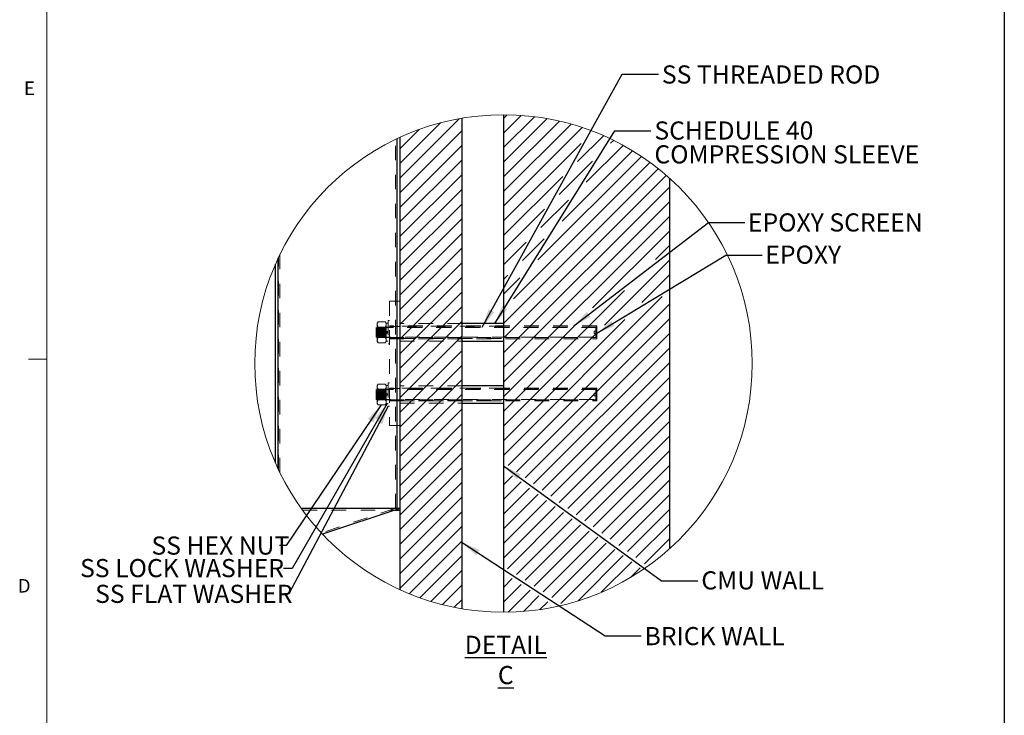
# Model space of a CAD drawing. Units: inches. Extents: x 0.3 to 33.8, y 0 to 21.6.
# Drawn here: x 0.3 to 7.1, y 12 to 16.8 of the extents above; entities that cross this region are included whole.
import ezdxf

# ---------------------------------------------------------------- set-up
doc = ezdxf.new("R2010")
doc.units = ezdxf.units.IN
doc.header["$MEASUREMENT"] = 0
doc.linetypes.add('HIDDEN', pattern=[0.075, 0.05, -0.025])
doc.layers.add('SLD-0', color=179, linetype='Continuous')
doc.styles.add('SLDTEXTSTYLE0', font='TXT', dxfattribs={"width": 0.75})
doc.styles.add('SLDTEXTSTYLE1', font='TXT', dxfattribs={"width": 0.7})
doc.dimstyles.new('SLDDIMSTYLE2', dxfattribs={"dimtxt": 0.18, "dimasz": 0.13, "dimexe": 0, "dimexo": 0.0625, "dimgap": 0, "dimtad": 0, "dimtih": 1, "dimtoh": 1, "dimdec": 0, "dimrnd": 1e-09, "dimzin": 0, "dimdsep": 46, "dimlunit": 5, "dimtxsty": 'Standard', "dimsah": 1, "dimcen": 0.09, "dimadec": 0, "dimazin": 0, "dimtfac": 0.13, "dimtdec": 0, "dimtofl": 0, "dimtmove": 0, "dimatfit": 3, "dimfxl": 1, "dimfrac": 2, "dimtolj": 1, "dimtzin": 0, "dimarcsym": 0})

# ---------------------------------------------------------------- blocks, each defined once
blk = doc.blocks.new('SW_HATCH_1')
at = {"color": 0, "linetype": 'Continuous', "lineweight": 18}
for p, q in [((0, 0), (-0.0247, -0.0247)), ((-0.3303, -0.0273), (-0.739, -0.4359)), ((-0.4601, -0.056), (-0.739, -0.3349)), ((0.0969, -0.0041), (-0.0247, -0.1257)), ((0.1889, -0.0132), (-0.0247, -0.2267)), ((0.2766, -0.0265), (-0.0247, -0.3277)), ((0.3604, -0.0436), (-0.0247, -0.4287)), ((0.4408, -0.0642), (-0.0247, -0.5298)), ((-0.6067, -0.1017), (-0.739, -0.2339)), ((-0.3104, -0.1084), (-0.739, -0.5369)), ((0.5181, -0.088), (-0.0247, -0.6308)), ((0.5098, -0.1973), (-0.0247, -0.7318)), ((0.6639, -0.1442), (0.4849, -0.3232)), ((0.7329, -0.1763), (0.7126, -0.1966)), ((-0.3104, -0.2094), (-0.739, -0.638)), ((0.8634, -0.2478), (0.3787, -0.7325)), ((0.7993, -0.2108), (0.5456, -0.4645)), ((-0.3104, -0.3104), (-0.739, -0.739)), ((0.9847, -0.3285), (0.0447, -1.2685)), ((0.9252, -0.287), (0.2117, -1.0005)), ((0.5895, -0.3196), (0.3587, -0.5504)), ((1.0421, -0.3722), (-0.0247, -1.4389)), ((-0.3104, -0.4114), (-0.739, -0.84)), ((1.0973, -0.418), (-0.0247, -1.5399)), ((0.3836, -0.4245), (-0.0247, -0.8328)), ((-0.3104, -0.5124), (-0.739, -0.941)), ((1.1182, -0.4981), (-0.0247, -1.6409)), ((1.1182, -0.5991), (-0.0247, -1.7419)), ((0.4226, -0.5876), (0.2325, -0.7776)), ((-0.3104, -0.6134), (-0.739, -1.042)), ((0.2574, -0.6517), (-0.0247, -0.9338)), ((-0.3104, -0.7145), (-0.739, -1.143)), ((1.1182, -0.7001), (-0.0247, -1.843)), ((1.1182, -0.8011), (0.589, -1.3303)), ((-0.3104, -0.8155), (-0.739, -1.244)), ((0.1312, -0.8789), (-0.0247, -1.0348)), ((0.2556, -0.8556), (0.1063, -1.0048)), ((-0.3104, -0.9165), (-0.739, -1.3451)), ((1.1182, -0.9021), (1.0229, -0.9974)), ((-0.3104, -1.0175), (-0.739, -1.4461)), ((1.1182, -1.0031), (0.6707, -1.4506)), ((-0.3104, -1.1185), (-0.739, -1.5471)), ((0.005, -1.1061), (-0.0247, -1.1358)), ((0.0886, -1.1236), (-0.0199, -1.2321)), ((1.1182, -1.1042), (0.9293, -1.2931)), ((-0.3104, -1.2195), (-0.739, -1.6481)), ((0.8098, -1.2105), (-0.0247, -2.045)), ((1.0698, -1.2535), (-0.0247, -2.348)), ((-0.3104, -1.3205), (-0.739, -1.7491)), ((1.1182, -1.3062), (0.0068, -2.4175)), ((-0.3104, -1.4216), (-0.739, -1.8501)), ((0.8113, -1.4111), (-0.0247, -2.247)), ((1.1182, -1.4072), (0.0655, -2.4598)), ((0.4616, -1.4577), (-0.0247, -1.944)), ((-0.3104, -1.5226), (-0.739, -1.9512)), ((0.6172, -1.5041), (-0.0247, -2.146)), ((1.1182, -1.5082), (0.1242, -2.5022)), ((-0.3104, -1.6236), (-0.739, -2.0522)), ((1.1182, -1.6092), (0.1829, -2.5445)), ((-0.3104, -1.7246), (-0.739, -2.1532)), ((1.1182, -1.7103), (0.2416, -2.5868)), ((-0.3104, -1.8256), (-0.739, -2.2542)), ((1.1182, -1.8113), (0.3003, -2.6291)), ((-0.3104, -1.9266), (-0.739, -2.3552)), ((1.1182, -1.9123), (0.359, -2.6714)), ((-0.3104, -2.0277), (-0.739, -2.4562)), ((1.1182, -2.0133), (0.4178, -2.7137)), ((-0.3104, -2.1287), (-0.739, -2.5572)), ((1.1182, -2.1143), (0.4765, -2.756)), ((-0.3104, -2.2297), (-0.739, -2.6583)), ((1.1182, -2.2153), (0.5352, -2.7983)), ((-0.3104, -2.3307), (-0.739, -2.7593)), ((1.1182, -2.3163), (0.5939, -2.8407)), ((-0.3104, -2.4317), (-0.739, -2.8603)), ((1.1182, -2.4174), (0.6526, -2.883)), ((-0.0214, -2.4457), (-0.0247, -2.449)), ((0.0373, -2.488), (-0.0247, -2.5501)), ((-0.3104, -2.5327), (-0.739, -2.9613)), ((0.096, -2.5304), (-0.0247, -2.6511)), ((0.1547, -2.5727), (-0.0247, -2.7521)), ((1.1182, -2.5184), (0.7113, -2.9253)), ((-0.3104, -2.6337), (-0.739, -3.0623)), ((0.2134, -2.615), (-0.0247, -2.8531)), ((1.1182, -2.6194), (0.77, -2.9676)), ((0.2721, -2.6573), (-0.0247, -2.9541)), ((0.3308, -2.6996), (-0.0247, -3.0551)), ((-0.3104, -2.7348), (-0.739, -3.1633)), ((0.3895, -2.7419), (0.0033, -3.1281)), ((1.1182, -2.7204), (0.8287, -3.0099)), ((-0.3104, -2.8358), (-0.739, -3.2643)), ((0.4483, -2.7842), (0.0645, -3.168)), ((0.507, -2.8265), (0.1256, -3.2079)), ((1.1182, -2.8214), (0.8874, -3.0522)), ((0.5657, -2.8689), (0.1868, -3.2478)), ((0.6244, -2.9112), (0.2479, -3.2876)), ((-0.3104, -2.9368), (-0.6742, -3.3006)), ((0.6831, -2.9535), (0.309, -3.3275)), ((1.1182, -2.9224), (0.9461, -3.0945)), ((-0.3104, -3.0378), (-0.6011, -3.3286)), ((0.7418, -2.9958), (0.3702, -3.3674)), ((0.8005, -3.0381), (0.4889, -3.3496)), ((0.8592, -3.0804), (0.6492, -3.2904)), ((-0.3104, -3.1388), (-0.5253, -3.3537)), ((0.9179, -3.1227), (0.8553, -3.1853)), ((-0.3104, -3.2398), (-0.4463, -3.3757)), ((0.036, -3.1965), (-0.0247, -3.2572)), ((0.0972, -3.2363), (-0.0247, -3.3582)), ((0.1583, -3.2762), (0.0064, -3.4281)), ((0.2194, -3.3161), (0.1127, -3.4229)), ((-0.3104, -3.3409), (-0.364, -3.3945)), ((0.2806, -3.356), (0.2267, -3.4099))]:
    blk.add_line(p, q, dxfattribs=at)
blk = doc.blocks.new('SW_NOTE_6')
at = {"layer": 'SLD-0', "color": 0, "char_height": 0.125, "attachment_point": 1, "style": 'SLDTEXTSTYLE0'}
for s, insert in [('SCHEDULE 40', (0.0236, 0.0651)), ('COMPRESSION SLEEVE', (0.0236, -0.0993))]:
    blk.add_mtext(s, dxfattribs=dict(at, insert=insert))

msp = doc.modelspace()

# ---------------------------------------------------------------- linework, layer by layer
at = {"color": 7, "linetype": 'Continuous', "lineweight": 18}
for p, q in [((0.5229, 21.4106), (0.5229, 0.4106)), ((0.5229, 14.4106), (0.3979, 14.4106))]:
    msp.add_line(p, q, dxfattribs=at)
at = {"color": 7, "linetype": 'Continuous', "lineweight": 25}
for p, q in [((3.6713, 16.0951), (3.6713, 12.6665)), ((3.3856, 12.6905), (3.3856, 16.0711)), ((2.9391, 13.3814), (2.9391, 15.9308)), ((2.9571, 15.9392), (2.9571, 12.8224)), ((4.8142, 15.6585), (4.8142, 13.103)), ((2.0999, 13.6957), (2.0999, 15.0659)), ((2.1179, 13.6558), (2.1179, 15.1058)), ((3.6713, 14.6556), (3.3856, 14.6556)), ((3.3856, 14.5356), (3.6713, 14.5356)), ((3.6713, 14.2271), (3.3856, 14.2271)), ((3.3856, 14.1071), (3.6713, 14.1071)), ((2.9391, 13.3814), (2.2785, 13.3814)), ((2.9571, 13.3814), (2.2785, 13.3814)), ((2.9571, 13.3814), (2.4248, 13.2039)), ((2.9228, 13.3699), (2.9571, 13.3699))]:
    msp.add_line(p, q, dxfattribs=at)
at = {"color": 7, "linetype": 'HIDDEN', "lineweight": 18}
for p, q in [((2.9268, 13.3814), (2.9268, 15.9249)), ((2.9356, 13.3814), (2.9356, 15.9292)), ((2.9391, 13.3814), (2.9391, 15.9308)), ((2.9392, 13.3814), (2.9392, 15.9309)), ((2.1178, 13.6561), (2.1178, 15.1055)), ((2.1179, 13.6558), (2.1179, 15.1058)), ((2.1213, 13.6485), (2.1213, 15.1131)), ((2.1302, 13.63), (2.1302, 15.1316)), ((2.8856, 14.8099), (2.8856, 13.9528)), ((2.8856, 14.8099), (2.9571, 14.8099)), ((2.8079, 14.6678), (2.8008, 14.6581)), ((2.8562, 14.6678), (2.8079, 14.6678)), ((2.8633, 14.6581), (2.8562, 14.6678)), ((2.8767, 14.676), (2.8767, 14.5153)), ((2.8856, 14.676), (2.8767, 14.676)), ((2.7937, 14.5956), (2.7937, 14.6299)), ((4.3079, 14.6299), (2.7937, 14.6299)), ((2.7937, 14.5614), (2.7937, 14.5956)), ((2.8008, 14.6581), (2.8008, 14.6498)), ((2.8008, 14.6498), (2.8015, 14.6537)), ((2.8008, 14.5956), (2.8008, 14.6498)), ((2.8009, 14.6313), (2.8008, 14.6314)), ((2.8008, 14.5956), (2.8008, 14.5415)), ((2.8009, 14.6314), (2.8009, 14.5599)), ((2.8009, 14.6314), (2.8009, 14.6313)), ((2.8033, 14.628), (2.8009, 14.6314)), ((2.8009, 14.56), (2.8009, 14.6313)), ((2.8033, 14.628), (2.8033, 14.5633)), ((2.8055, 14.628), (2.8033, 14.628)), ((2.8079, 14.6314), (2.8055, 14.628)), ((2.8055, 14.628), (2.8055, 14.5633)), ((2.8562, 14.6317), (2.8079, 14.6317)), ((2.8079, 14.6314), (2.8079, 14.5599)), ((2.8102, 14.628), (2.8079, 14.6314)), ((2.8102, 14.628), (2.8102, 14.5633)), ((2.8124, 14.628), (2.8102, 14.628)), ((2.8148, 14.6314), (2.8124, 14.628)), ((2.8124, 14.628), (2.8124, 14.5633)), ((2.8148, 14.6314), (2.8148, 14.5599)), ((2.8171, 14.628), (2.8148, 14.6314)), ((2.8171, 14.628), (2.8171, 14.5633)), ((2.8193, 14.628), (2.8171, 14.628)), ((2.8217, 14.6314), (2.8193, 14.628)), ((2.8193, 14.628), (2.8193, 14.5633)), ((2.8217, 14.6314), (2.8217, 14.5599)), ((2.824, 14.628), (2.8217, 14.6314)), ((2.824, 14.628), (2.824, 14.5633)), ((2.8263, 14.628), (2.824, 14.628)), ((2.8286, 14.6314), (2.8263, 14.628)), ((2.8263, 14.628), (2.8263, 14.5633)), ((2.8286, 14.6314), (2.8286, 14.5599)), ((2.8309, 14.628), (2.8286, 14.6314)), ((2.8309, 14.628), (2.8309, 14.5633)), ((2.8332, 14.628), (2.8309, 14.628)), ((2.8355, 14.6314), (2.8332, 14.628)), ((2.8332, 14.628), (2.8332, 14.5633)), ((2.8355, 14.6314), (2.8355, 14.5599)), ((2.8379, 14.628), (2.8355, 14.6314)), ((2.8379, 14.628), (2.8379, 14.5633)), ((2.8401, 14.628), (2.8379, 14.628)), ((2.8424, 14.6314), (2.8401, 14.628)), ((2.8401, 14.628), (2.8401, 14.5633)), ((2.8424, 14.6314), (2.8424, 14.5599)), ((2.8448, 14.628), (2.8424, 14.6314)), ((2.8448, 14.628), (2.8448, 14.5633)), ((2.847, 14.628), (2.8448, 14.628)), ((2.8493, 14.6314), (2.847, 14.628)), ((2.847, 14.628), (2.847, 14.5633)), ((2.8493, 14.6314), (2.8493, 14.5599)), ((2.8517, 14.628), (2.8493, 14.6314)), ((2.8517, 14.628), (2.8517, 14.5633)), ((2.8539, 14.628), (2.8517, 14.628)), ((2.8562, 14.6314), (2.8539, 14.628)), ((2.8539, 14.628), (2.8539, 14.5633)), ((2.8562, 14.6314), (2.8562, 14.5599)), ((2.8586, 14.628), (2.8562, 14.6314)), ((2.8586, 14.628), (2.8586, 14.5633)), ((2.8608, 14.628), (2.8586, 14.628)), ((2.8632, 14.6314), (2.8608, 14.628)), ((2.8608, 14.5633), (2.8608, 14.628)), ((2.8632, 14.5956), (2.8632, 14.6314)), ((2.8633, 14.6314), (2.8632, 14.6314)), ((2.8632, 14.5599), (2.8632, 14.5956)), ((2.8633, 14.6498), (2.8633, 14.6581)), ((2.8767, 14.6577), (2.8633, 14.6577)), ((2.8633, 14.5956), (2.8633, 14.6498)), ((2.8767, 14.6322), (2.8633, 14.6322)), ((2.8633, 14.6005), (2.8767, 14.6005)), ((2.8767, 14.5985), (2.8633, 14.5985)), ((2.8633, 14.5415), (2.8633, 14.5956)), ((2.8767, 14.5928), (2.8633, 14.5928)), ((2.8633, 14.5908), (2.8767, 14.5908)), ((2.8856, 14.6314), (2.8767, 14.6314)), ((4.3142, 14.6403), (2.8856, 14.6403)), ((2.9571, 14.6358), (2.8856, 14.6358)), ((4.3142, 14.6314), (2.8856, 14.6314)), ((3.3856, 14.6556), (2.9571, 14.6556)), ((3.6713, 14.6386), (2.9571, 14.6386)), ((4.2972, 14.5956), (4.2972, 14.6046)), ((4.3151, 14.6046), (4.2972, 14.6046)), ((4.2972, 14.5867), (4.2972, 14.5956)), ((4.3079, 14.5956), (4.3079, 14.6299)), ((4.3079, 14.5614), (4.3079, 14.5956)), ((4.3142, 14.551), (4.3142, 14.6403)), ((4.3151, 14.5956), (4.3151, 14.6046)), ((4.3151, 14.5867), (4.3151, 14.5956)), ((2.7937, 14.5614), (4.3079, 14.5614)), ((2.8008, 14.5599), (2.8009, 14.56)), ((2.8008, 14.5415), (2.8008, 14.5331)), ((2.8008, 14.5331), (2.8079, 14.5235)), ((2.8009, 14.5599), (2.8033, 14.5633)), ((2.8009, 14.56), (2.8009, 14.5599)), ((2.8033, 14.5633), (2.8055, 14.5633)), ((2.8055, 14.5633), (2.8079, 14.5599)), ((2.8079, 14.5599), (2.8102, 14.5633)), ((2.8562, 14.5596), (2.8079, 14.5596)), ((2.8562, 14.5235), (2.8079, 14.5235)), ((2.8102, 14.5633), (2.8124, 14.5633)), ((2.8124, 14.5633), (2.8148, 14.5599)), ((2.8148, 14.5599), (2.8171, 14.5633)), ((2.8171, 14.5633), (2.8193, 14.5633)), ((2.8193, 14.5633), (2.8217, 14.5599)), ((2.8217, 14.5599), (2.824, 14.5633)), ((2.824, 14.5633), (2.8263, 14.5633)), ((2.8263, 14.5633), (2.8286, 14.5599)), ((2.8286, 14.5599), (2.8309, 14.5633)), ((2.8309, 14.5633), (2.8332, 14.5633)), ((2.8332, 14.5633), (2.8355, 14.5599)), ((2.8355, 14.5599), (2.8379, 14.5633)), ((2.8379, 14.5633), (2.8401, 14.5633)), ((2.8401, 14.5633), (2.8424, 14.5599)), ((2.8424, 14.5599), (2.8448, 14.5633)), ((2.8448, 14.5633), (2.847, 14.5633)), ((2.847, 14.5633), (2.8493, 14.5599)), ((2.8493, 14.5599), (2.8517, 14.5633)), ((2.8517, 14.5633), (2.8539, 14.5633)), ((2.8539, 14.5633), (2.8562, 14.5599)), ((2.8562, 14.5599), (2.8586, 14.5633)), ((2.8562, 14.5235), (2.8633, 14.5331)), ((2.8586, 14.5633), (2.8608, 14.5633)), ((2.8608, 14.5633), (2.8632, 14.5599)), ((2.8632, 14.5599), (2.8633, 14.5599)), ((2.8633, 14.5591), (2.8767, 14.5591)), ((2.8633, 14.5331), (2.8633, 14.5415)), ((2.8633, 14.5336), (2.8767, 14.5336)), ((2.8767, 14.5599), (2.8856, 14.5599)), ((2.8856, 14.5599), (4.3142, 14.5599)), ((2.8856, 14.5555), (2.9571, 14.5555)), ((2.8856, 14.551), (4.3142, 14.551)), ((2.9571, 14.5526), (3.6713, 14.5526)), ((2.9571, 14.5356), (3.3856, 14.5356)), ((4.2972, 14.5867), (4.3151, 14.5867)), ((2.8767, 14.5153), (2.8856, 14.5153)), ((2.7937, 14.1671), (2.7937, 14.2014)), ((4.3079, 14.2014), (2.7937, 14.2014)), ((2.8079, 14.2392), (2.8008, 14.2296)), ((2.8008, 14.2296), (2.8008, 14.2212)), ((2.8008, 14.2212), (2.8015, 14.2251)), ((2.8008, 14.1671), (2.8008, 14.2212)), ((2.8009, 14.2027), (2.8008, 14.2028)), ((2.8009, 14.2028), (2.8009, 14.1314)), ((2.8033, 14.1994), (2.8009, 14.2028)), ((2.8009, 14.2028), (2.8009, 14.2027)), ((2.8009, 14.1315), (2.8009, 14.2027)), ((2.8033, 14.1994), (2.8033, 14.1347)), ((2.8055, 14.1994), (2.8033, 14.1994)), ((2.8079, 14.2028), (2.8055, 14.1994)), ((2.8055, 14.1994), (2.8055, 14.1347)), ((2.8562, 14.2392), (2.8079, 14.2392)), ((2.8562, 14.2032), (2.8079, 14.2032)), ((2.8079, 14.2028), (2.8079, 14.1314)), ((2.8102, 14.1994), (2.8079, 14.2028)), ((2.8102, 14.1994), (2.8102, 14.1347)), ((2.8124, 14.1994), (2.8102, 14.1994)), ((2.8148, 14.2028), (2.8124, 14.1994)), ((2.8124, 14.1994), (2.8124, 14.1347)), ((2.8148, 14.2028), (2.8148, 14.1314)), ((2.8171, 14.1994), (2.8148, 14.2028)), ((2.8171, 14.1994), (2.8171, 14.1347)), ((2.8193, 14.1994), (2.8171, 14.1994)), ((2.8217, 14.2028), (2.8193, 14.1994)), ((2.8193, 14.1994), (2.8193, 14.1347)), ((2.8217, 14.2028), (2.8217, 14.1314)), ((2.824, 14.1994), (2.8217, 14.2028)), ((2.824, 14.1994), (2.824, 14.1347)), ((2.8263, 14.1994), (2.824, 14.1994)), ((2.8286, 14.2028), (2.8263, 14.1994)), ((2.8263, 14.1994), (2.8263, 14.1347)), ((2.8286, 14.2028), (2.8286, 14.1314)), ((2.8309, 14.1994), (2.8286, 14.2028)), ((2.8309, 14.1994), (2.8309, 14.1347)), ((2.8332, 14.1994), (2.8309, 14.1994)), ((2.8355, 14.2028), (2.8332, 14.1994)), ((2.8332, 14.1994), (2.8332, 14.1347)), ((2.8355, 14.2028), (2.8355, 14.1314)), ((2.8379, 14.1994), (2.8355, 14.2028)), ((2.8379, 14.1994), (2.8379, 14.1347)), ((2.8401, 14.1994), (2.8379, 14.1994)), ((2.8424, 14.2028), (2.8401, 14.1994)), ((2.8401, 14.1994), (2.8401, 14.1347)), ((2.8424, 14.2028), (2.8424, 14.1314)), ((2.8448, 14.1994), (2.8424, 14.2028)), ((2.8448, 14.1994), (2.8448, 14.1347)), ((2.847, 14.1994), (2.8448, 14.1994)), ((2.8493, 14.2028), (2.847, 14.1994)), ((2.847, 14.1994), (2.847, 14.1347)), ((2.8493, 14.2028), (2.8493, 14.1314)), ((2.8517, 14.1994), (2.8493, 14.2028)), ((2.8517, 14.1994), (2.8517, 14.1347)), ((2.8539, 14.1994), (2.8517, 14.1994)), ((2.8562, 14.2028), (2.8539, 14.1994)), ((2.8539, 14.1994), (2.8539, 14.1347)), ((2.8633, 14.2296), (2.8562, 14.2392)), ((2.8562, 14.2028), (2.8562, 14.1314)), ((2.8586, 14.1994), (2.8562, 14.2028)), ((2.8586, 14.1994), (2.8586, 14.1347)), ((2.8608, 14.1994), (2.8586, 14.1994)), ((2.8632, 14.2028), (2.8608, 14.1994)), ((2.8608, 14.1347), (2.8608, 14.1994)), ((2.8632, 14.1671), (2.8632, 14.2028)), ((2.8633, 14.2028), (2.8632, 14.2028)), ((2.8633, 14.2212), (2.8633, 14.2296)), ((2.8767, 14.2291), (2.8633, 14.2291)), ((2.8633, 14.1671), (2.8633, 14.2212)), ((2.8767, 14.2036), (2.8633, 14.2036)), ((2.8767, 14.2474), (2.8767, 14.0867)), ((2.8856, 14.2474), (2.8767, 14.2474)), ((2.8856, 14.2028), (2.8767, 14.2028)), ((4.3142, 14.2117), (2.8856, 14.2117)), ((2.9571, 14.2073), (2.8856, 14.2073)), ((4.3142, 14.2028), (2.8856, 14.2028)), ((3.3856, 14.2271), (2.9571, 14.2271)), ((3.6713, 14.2101), (2.9571, 14.2101)), ((4.3079, 14.1671), (4.3079, 14.2014)), ((4.3142, 14.1224), (4.3142, 14.2117)), ((2.7937, 14.1328), (2.7937, 14.1671)), ((2.7937, 14.1328), (4.3079, 14.1328)), ((2.8008, 14.1671), (2.8008, 14.1129)), ((2.8008, 14.1314), (2.8009, 14.1315)), ((2.8009, 14.1314), (2.8033, 14.1347)), ((2.8009, 14.1315), (2.8009, 14.1314)), ((2.8033, 14.1347), (2.8055, 14.1347)), ((2.8055, 14.1347), (2.8079, 14.1314)), ((2.8079, 14.1314), (2.8102, 14.1347)), ((2.8562, 14.131), (2.8079, 14.131)), ((2.8102, 14.1347), (2.8124, 14.1347)), ((2.8124, 14.1347), (2.8148, 14.1314)), ((2.8148, 14.1314), (2.8171, 14.1347)), ((2.8171, 14.1347), (2.8193, 14.1347)), ((2.8193, 14.1347), (2.8217, 14.1314)), ((2.8217, 14.1314), (2.824, 14.1347)), ((2.824, 14.1347), (2.8263, 14.1347)), ((2.8263, 14.1347), (2.8286, 14.1314)), ((2.8286, 14.1314), (2.8309, 14.1347)), ((2.8309, 14.1347), (2.8332, 14.1347)), ((2.8332, 14.1347), (2.8355, 14.1314)), ((2.8355, 14.1314), (2.8379, 14.1347)), ((2.8379, 14.1347), (2.8401, 14.1347)), ((2.8401, 14.1347), (2.8424, 14.1314)), ((2.8424, 14.1314), (2.8448, 14.1347)), ((2.8448, 14.1347), (2.847, 14.1347)), ((2.847, 14.1347), (2.8493, 14.1314)), ((2.8493, 14.1314), (2.8517, 14.1347)), ((2.8517, 14.1347), (2.8539, 14.1347)), ((2.8539, 14.1347), (2.8562, 14.1314)), ((2.8562, 14.1314), (2.8586, 14.1347)), ((2.8586, 14.1347), (2.8608, 14.1347)), ((2.8608, 14.1347), (2.8632, 14.1314)), ((2.8632, 14.1314), (2.8632, 14.1671)), ((2.8632, 14.1314), (2.8633, 14.1314)), ((2.8633, 14.1719), (2.8767, 14.1719)), ((2.8767, 14.1699), (2.8633, 14.1699)), ((2.8633, 14.1129), (2.8633, 14.1671)), ((2.8767, 14.1642), (2.8633, 14.1642)), ((2.8633, 14.1622), (2.8767, 14.1622)), ((2.8633, 14.1305), (2.8767, 14.1305)), ((2.8767, 14.1314), (2.8856, 14.1314)), ((2.8856, 14.1314), (4.3142, 14.1314)), ((2.8856, 14.1269), (2.9571, 14.1269)), ((2.8856, 14.1224), (4.3142, 14.1224)), ((2.9571, 14.1241), (3.6713, 14.1241)), ((4.2972, 14.1671), (4.2972, 14.176)), ((4.3151, 14.176), (4.2972, 14.176)), ((4.2972, 14.1581), (4.2972, 14.1671)), ((4.2972, 14.1581), (4.3151, 14.1581)), ((4.3079, 14.1328), (4.3079, 14.1671)), ((4.3151, 14.1671), (4.3151, 14.176)), ((4.3151, 14.1581), (4.3151, 14.1671)), ((2.8008, 14.1129), (2.8008, 14.1046)), ((2.8008, 14.1046), (2.8079, 14.0949)), ((2.8562, 14.0949), (2.8079, 14.0949)), ((2.8562, 14.0949), (2.8633, 14.1046)), ((2.8633, 14.1046), (2.8633, 14.1129)), ((2.8633, 14.105), (2.8767, 14.105)), ((2.8767, 14.0867), (2.8856, 14.0867)), ((2.9571, 14.1071), (3.3856, 14.1071)), ((2.8856, 13.9528), (2.9571, 13.9528)), ((2.2868, 13.3699), (2.9228, 13.3699)), ((2.9209, 13.3814), (2.4162, 13.2131))]:
    msp.add_line(p, q, dxfattribs=at)
at = {"color": 7, "linetype": 'Continuous', "lineweight": 18}
msp.add_circle((3.6713, 14.3806), 1.7143, dxfattribs=at)
at = {"color": 7, "linetype": 'HIDDEN', "lineweight": 18}
for points, knots in [([(2.8079, 14.6678), (2.8062, 14.6652), (2.8027, 14.6601), (2.8009, 14.6536), (2.8008, 14.6502), (2.8008, 14.6498)], [0, 0, 0, 0, 0.482922, 0.936418, 1, 1, 1, 1]), ([(2.8562, 14.6678), (2.8571, 14.6665), (2.8589, 14.6639), (2.8611, 14.6597), (2.8627, 14.6555), (2.8633, 14.6521), (2.8633, 14.6502), (2.8633, 14.6498)], [0, 0, 0, 0, 0.246026, 0.48238, 0.712382, 0.936581, 1, 1, 1, 1]), ([(2.8008, 14.6498), (2.8011, 14.6471), (2.8018, 14.6414), (2.8052, 14.6356), (2.8074, 14.6325), (2.8079, 14.6317)], [0, 0, 0, 0, 0.40874, 0.862073, 1, 1, 1, 1]), ([(2.8008, 14.5956), (2.8009, 14.598), (2.8011, 14.6053), (2.8031, 14.6175), (2.8063, 14.6269), (2.8079, 14.6317)], [0, 0, 0, 0, 0.189306, 0.590497, 1, 1, 1, 1]), ([(2.8079, 14.5596), (2.8069, 14.5626), (2.8044, 14.5699), (2.8015, 14.582), (2.801, 14.5911), (2.8008, 14.5956)], [0, 0, 0, 0, 0.2615929, 0.6272603, 1, 1, 1, 1]), ([(2.8633, 14.6498), (2.8632, 14.6484), (2.8631, 14.6458), (2.8619, 14.6417), (2.8601, 14.6378), (2.8583, 14.6348), (2.857, 14.6328), (2.8564, 14.6321), (2.8562, 14.6317)], [0, 0, 0, 0, 0.201376, 0.409336, 0.630295, 0.862394, 0.930797, 1, 1, 1, 1]), ([(2.8633, 14.5956), (2.8632, 14.598), (2.8631, 14.6053), (2.861, 14.6175), (2.8578, 14.6269), (2.8562, 14.6317)], [0, 0, 0, 0, 0.189306, 0.590497, 1, 1, 1, 1]), ([(2.8562, 14.5596), (2.8572, 14.5626), (2.8598, 14.5699), (2.8626, 14.582), (2.8631, 14.5911), (2.8633, 14.5956)], [0, 0, 0, 0, 0.261593, 0.62726, 1, 1, 1, 1]), ([(2.8079, 14.5596), (2.8062, 14.5569), (2.8027, 14.5518), (2.8009, 14.5453), (2.8008, 14.5419), (2.8008, 14.5415)], [0, 0, 0, 0, 0.48292, 0.93642, 1, 1, 1, 1]), ([(2.8008, 14.5415), (2.8011, 14.5388), (2.8018, 14.5332), (2.8052, 14.5274), (2.8074, 14.5242), (2.8079, 14.5235)], [0, 0, 0, 0, 0.40874, 0.862073, 1, 1, 1, 1]), ([(2.8562, 14.5596), (2.8579, 14.5569), (2.8614, 14.5518), (2.8632, 14.5453), (2.8633, 14.5419), (2.8633, 14.5415)], [0, 0, 0, 0, 0.48292, 0.93642, 1, 1, 1, 1]), ([(2.8633, 14.5415), (2.863, 14.5388), (2.8623, 14.5332), (2.8589, 14.5274), (2.8567, 14.5242), (2.8562, 14.5235)], [0, 0, 0, 0, 0.40874, 0.862073, 1, 1, 1, 1]), ([(2.8079, 14.2392), (2.8062, 14.2366), (2.8027, 14.2315), (2.8009, 14.225), (2.8008, 14.2216), (2.8008, 14.2212)], [0, 0, 0, 0, 0.482921, 0.936419, 1, 1, 1, 1]), ([(2.8008, 14.2212), (2.8011, 14.2185), (2.8018, 14.2128), (2.8052, 14.207), (2.8074, 14.2039), (2.8079, 14.2032)], [0, 0, 0, 0, 0.40874, 0.862073, 1, 1, 1, 1]), ([(2.8008, 14.1671), (2.8009, 14.1694), (2.8011, 14.1767), (2.8031, 14.1889), (2.8063, 14.1984), (2.8079, 14.2032)], [0, 0, 0, 0, 0.189306, 0.590496, 1, 1, 1, 1]), ([(2.8562, 14.2392), (2.8571, 14.2379), (2.8589, 14.2353), (2.8611, 14.2312), (2.8627, 14.2269), (2.8633, 14.2235), (2.8633, 14.2216), (2.8633, 14.2212)], [0, 0, 0, 0, 0.246028, 0.482379, 0.712382, 0.936582, 1, 1, 1, 1]), ([(2.8633, 14.2212), (2.8632, 14.2199), (2.8631, 14.2172), (2.8619, 14.2132), (2.8601, 14.2092), (2.8583, 14.2063), (2.857, 14.2043), (2.8564, 14.2035), (2.8562, 14.2032)], [0, 0, 0, 0, 0.201377, 0.409335, 0.630297, 0.862394, 0.930796, 1, 1, 1, 1]), ([(2.8633, 14.1671), (2.8632, 14.1694), (2.8631, 14.1767), (2.861, 14.1889), (2.8578, 14.1984), (2.8562, 14.2032)], [0, 0, 0, 0, 0.189306, 0.590496, 1, 1, 1, 1]), ([(2.8079, 14.131), (2.8069, 14.134), (2.8044, 14.1413), (2.8015, 14.1534), (2.801, 14.1625), (2.8008, 14.1671)], [0, 0, 0, 0, 0.2615931, 0.6272602, 1, 1, 1, 1]), ([(2.8079, 14.131), (2.8062, 14.1284), (2.8027, 14.1233), (2.8009, 14.1168), (2.8008, 14.1134), (2.8008, 14.1129)], [0, 0, 0, 0, 0.482921, 0.936419, 1, 1, 1, 1]), ([(2.8562, 14.131), (2.8572, 14.134), (2.8598, 14.1413), (2.8626, 14.1534), (2.8631, 14.1625), (2.8633, 14.1671)], [0, 0, 0, 0, 0.261593, 0.62726, 1, 1, 1, 1]), ([(2.8562, 14.131), (2.8579, 14.1284), (2.8614, 14.1233), (2.8632, 14.1168), (2.8633, 14.1134), (2.8633, 14.1129)], [0, 0, 0, 0, 0.482921, 0.936419, 1, 1, 1, 1]), ([(2.8008, 14.1129), (2.8011, 14.1103), (2.8018, 14.1046), (2.8052, 14.0988), (2.8074, 14.0956), (2.8079, 14.0949)], [0, 0, 0, 0, 0.40874, 0.862073, 1, 1, 1, 1]), ([(2.8633, 14.1129), (2.863, 14.1103), (2.8623, 14.1046), (2.8589, 14.0988), (2.8567, 14.0956), (2.8562, 14.0949)], [0, 0, 0, 0, 0.40874, 0.862073, 1, 1, 1, 1])]:
    msp.add_open_spline(points, degree=3, knots=knots, dxfattribs=at)
at = {"layer": 'SLD-0'}
msp.add_line((7.1229, 21.4106), (7.1229, 0.4106), dxfattribs=at)

# ---------------------------------------------------------------- block references
at = {"color": 179, "linetype": 'Continuous', "lineweight": 18}
msp.add_blockref('SW_HATCH_1', (3.696, 16.0949), dxfattribs=at)
at = {"layer": 'SLD-0'}
msp.add_blockref('SW_NOTE_6', (4.6876, 15.9837), dxfattribs=at)

# ---------------------------------------------------------------- texts
at = {"color": 7, "linetype": 'Continuous', "lineweight": 0, "char_height": 0.0937, "attachment_point": 1, "style": 'SLDTEXTSTYLE0'}
for s, insert in [('E', (0.366, 16.3244)), ('D', (0.3237, 12.8955))]:
    msp.add_mtext(s, dxfattribs=dict(at, insert=insert))
at = {"layer": 'SLD-0', "char_height": 0.125}
for s, insert, attachment_point, style in [('SS THREADED ROD', (4.7629, 16.435), 1, 'SLDTEXTSTYLE0'), ('EPOXY SCREEN', (5.356, 15.4153), 1, 'SLDTEXTSTYLE0'), ('EPOXY', (5.4756, 15.1932), 1, 'SLDTEXTSTYLE0'), ('SS HEX NUT', (1.2448, 13.1885), 1, 'SLDTEXTSTYLE1'), ('SS LOCK WASHER', (0.7529, 13.0332), 1, 'SLDTEXTSTYLE0'), ('CMU WALL', (5.0345, 12.9485), 1, 'SLDTEXTSTYLE0'), ('SS FLAT WASHER', (0.8566, 12.8558), 1, 'SLDTEXTSTYLE0'), ('BRICK WALL', (4.6432, 12.5645), 1, 'SLDTEXTSTYLE0'), ('\\LDETAIL C', (3.6869, 12.5044), 2, 'SLDTEXTSTYLE0')]:
    msp.add_mtext(s, dxfattribs=dict(at, insert=insert, attachment_point=attachment_point, style=style))

# ---------------------------------------------------------------- leaders
at = {"layer": 'SLD-0'}
for points in [[(3.5251, 14.6314), (4.4899, 16.3736), (4.7399, 16.3736)], [(3.6112, 14.6556), (4.4377, 15.9837), (4.6876, 15.9837)], [(4.1553, 14.6403), (5.0843, 15.3513), (5.3343, 15.3513)], [(4.3142, 14.5892), (5.2031, 15.1278), (5.4531, 15.1278)], [(2.8277, 14.0949), (2.1742, 13.1261), (2.1274, 13.1261)], [(2.8697, 14.105), (2.2144, 12.9691), (2.1557, 12.9691)], [(2.8767, 14.0867), (2.1909, 12.7932), (2.1566, 12.7932)], [(3.6713, 13.6758), (4.7609, 12.8836), (5.0109, 12.8836)], [(3.3856, 13.1479), (4.371, 12.5032), (4.621, 12.5032)]]:
    msp.add_leader(points, dimstyle='SLDDIMSTYLE2', dxfattribs=at)

doc.saveas('drawing.dxf')
